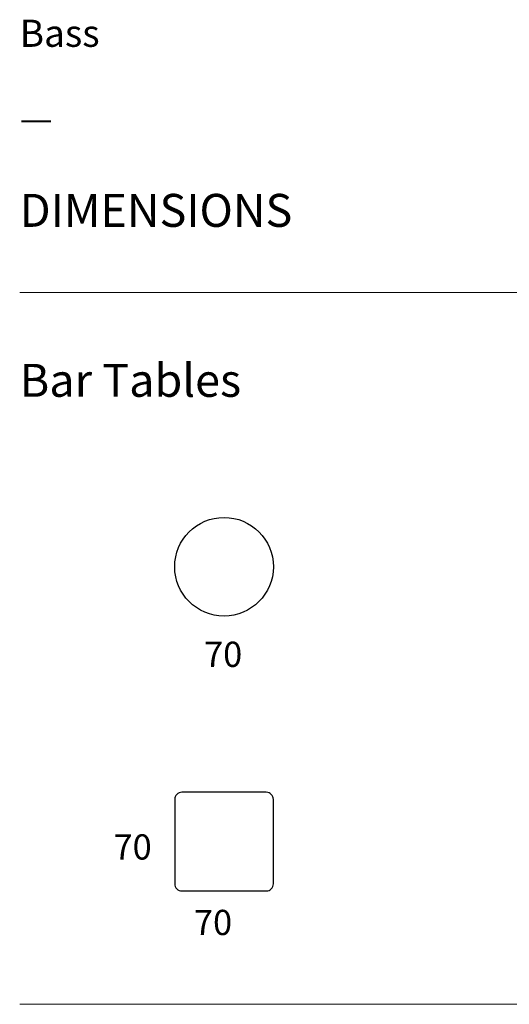
# Model space of a CAD drawing. Units: millimetres. Extents: x 1279 to 9735, y 758 to 15217.
# Drawn here: x 1279 to 4752, y 8229 to 15217 of the extents above; entities that cross this region are included whole.
import ezdxf

# ---------------------------------------------------------------- set-up
doc = ezdxf.new("R2010")
doc.units = ezdxf.units.MM
doc.layers.add('LINE', color=7, linetype='Continuous', lineweight=5)
doc.styles.get("Standard").update_dxf_attribs({"font": 'arial.ttf'})

msp = doc.modelspace()

# ---------------------------------------------------------------- linework, layer by layer
at = {"elevation": 0}
msp.add_lwpolyline([(2378.4, 9683.1), (2378.4, 9083.1, 0.414214), (2428.4, 9033.1), (3028.4, 9033.1, 0.414214), (3078.4, 9083.1), (3078.4, 9683.1, 0.414214), (3028.4, 9733.1), (2428.4, 9733.1, 0.414214)], format="xyb", close=True, dxfattribs=at)
msp.add_circle((2728.4, 11334.1, 0), 350)
at = {"layer": 'LINE', "lineweight": 9}
for p, q in [((1278.8, 13280.6, 0), (8988.2, 13280.6, 0)), ((1278.8, 8228.6, 0), (8988.2, 8228.6, 0))]:
    msp.add_line(p, q, dxfattribs=at)

# ---------------------------------------------------------------- texts
at = {"layer": 'LINE', "width": 1.0004}
for s, height, p in [('Bass', 192.69, (1278.8, 15024.1, 0)), ('—', 192.7, (1278.8, 14421.5, 0)), ('DIMENSIONS', 233.98, (1278.8, 13746.5, 0)), ('Bar Tables', 233.98, (1278.8, 12540.2, 0))]:
    msp.add_text(s, height=height, dxfattribs=at).set_placement(p)
at = {"layer": 'LINE', "char_height": 178.93, "attachment_point": 1}
for insert in [(2586.5, 10802.1, 0), (1944.3, 9434.9, 0), (2515, 8899, 0)]:
    msp.add_mtext_dynamic_manual_height_columns('70', width=679.036, gutter_width=12.5, heights=[0], dxfattribs=dict(at, insert=insert))

doc.saveas('drawing.dxf')
